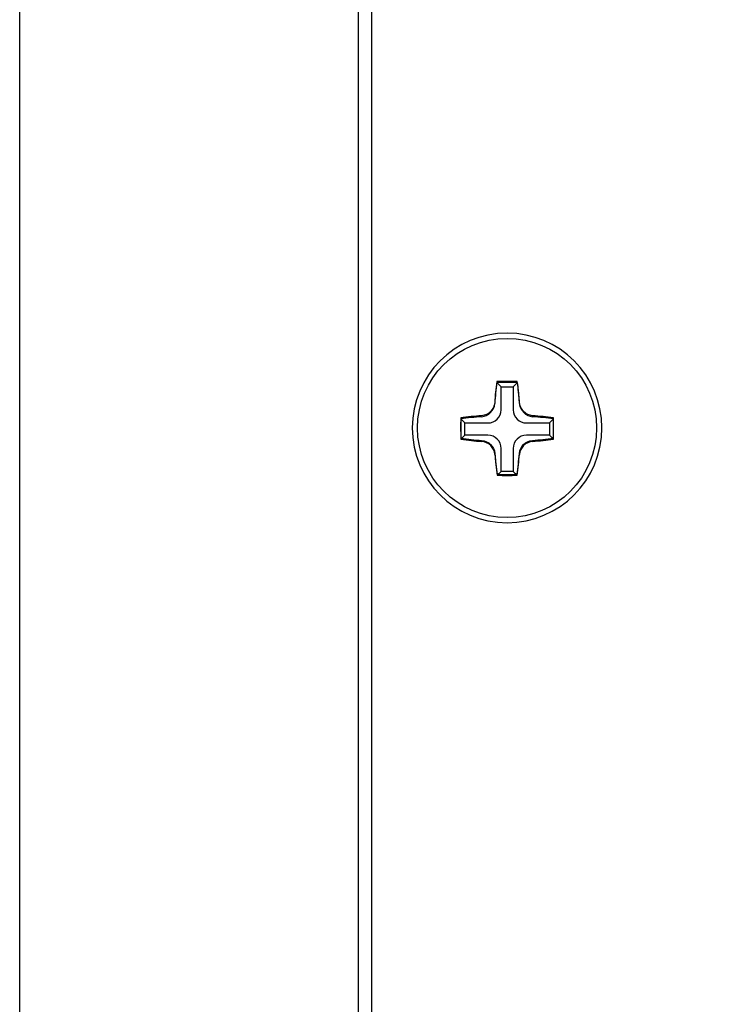
# Model space of a CAD drawing. Extents: x 4.5 to 17.5, y 1.1 to 15.9.
# Drawn here: x 4.5 to 5.6, y 11.4 to 12.9 of the extents above; entities that cross this region are included whole.
import ezdxf

# ---------------------------------------------------------------- set-up
doc = ezdxf.new("R2010")
doc.units = 0
doc.header["$MEASUREMENT"] = 0
for name, color, linetype in [('GRAY', 7, 'CONTINUOUS'), ('HARDWARE', 7, 'CONTINUOUS'), ('HOLES', 7, 'CONTINUOUS'), ('LEXAN', 7, 'CONTINUOUS'), ('METAL', 7, 'CONTINUOUS')]:
    doc.layers.add(name, color=color, linetype=linetype)

# ---------------------------------------------------------------- blocks, each defined once
blk = doc.blocks.new('BLOCK_1809')
at = {"layer": 'HARDWARE'}
for points in [[(5.2113, 12.3125), (5.2052, 12.3186)], [(5.2293, 12.3125), (5.2354, 12.3186)], [(5.1578, 12.259), (5.1518, 12.2649)], [(5.2828, 12.259), (5.2888, 12.2649)], [(5.1578, 12.241), (5.1519, 12.2351)], [(5.2828, 12.241), (5.2887, 12.2351)], [(5.2113, 12.1875), (5.2056, 12.1818)], [(5.2293, 12.1875), (5.235, 12.1818)]]:
    blk.add_lwpolyline(points, dxfattribs=at)
for points, knots in [([(5.3525, 12.2517), (5.3525, 12.3247), (5.2932, 12.3839), (5.2202, 12.3839), (5.1471, 12.3839), (5.0879, 12.3247), (5.0879, 12.2517), (5.0879, 12.1786), (5.1471, 12.1194), (5.2202, 12.1194), (5.2932, 12.1194), (5.3525, 12.1786), (5.3525, 12.2517)], [0, 0, 0, 0, 1, 1, 1, 2, 2, 2, 3, 3, 3, 4, 4, 4, 4]), ([(5.2051, 12.3201), (5.2152, 12.3204), (5.2252, 12.3204), (5.2353, 12.3201), (5.2368, 12.3098), (5.2378, 12.2996), (5.2385, 12.2892), (5.2393, 12.2788), (5.2475, 12.2705), (5.2579, 12.2697), (5.2682, 12.269), (5.2784, 12.2679), (5.2886, 12.2664), (5.2889, 12.2565), (5.2889, 12.2465), (5.2885, 12.2366), (5.2783, 12.2351), (5.2681, 12.234), (5.2578, 12.2333), (5.2474, 12.2325), (5.2392, 12.2243), (5.2383, 12.2139), (5.2375, 12.2036), (5.2364, 12.1934), (5.2349, 12.1833), (5.2251, 12.183), (5.2153, 12.183), (5.2055, 12.1833), (5.204, 12.1934), (5.2029, 12.2036), (5.2021, 12.2139), (5.2012, 12.2243), (5.193, 12.2325), (5.1826, 12.2333), (5.1826, 12.2333), (5.1826, 12.2333), (5.1826, 12.2333), (5.1726, 12.2338), (5.1622, 12.235), (5.1518, 12.2366), (5.1515, 12.2465), (5.1515, 12.2565), (5.1517, 12.2664), (5.1619, 12.2679), (5.1722, 12.269), (5.1825, 12.2697), (5.1929, 12.2706), (5.2011, 12.2788), (5.2019, 12.2892), (5.2026, 12.2996), (5.2036, 12.3098), (5.2051, 12.3201)], [0, 0, 0, 0, 1, 1, 1, 2, 2, 2, 3, 3, 3, 4, 4, 4, 5, 5, 5, 6, 6, 6, 7, 7, 7, 8, 8, 8, 9, 9, 9, 10, 10, 10, 11, 11, 11, 12, 12, 12, 13, 13, 13, 14, 14, 14, 15, 15, 15, 16, 16, 16, 17, 17, 17, 17]), ([(5.1578, 12.241), (5.1578, 12.241), (5.1918, 12.241), (5.1918, 12.241), (5.2027, 12.241), (5.2113, 12.2324), (5.2113, 12.2215), (5.2113, 12.2215), (5.2113, 12.1875), (5.2113, 12.1875), (5.2113, 12.1875), (5.2293, 12.1875), (5.2293, 12.1875), (5.2293, 12.1875), (5.2293, 12.2215), (5.2293, 12.2215), (5.2293, 12.2324), (5.2379, 12.241), (5.2488, 12.241), (5.2488, 12.241), (5.2828, 12.241), (5.2828, 12.241), (5.2828, 12.241), (5.2828, 12.259), (5.2828, 12.259), (5.2828, 12.259), (5.2488, 12.259), (5.2488, 12.259), (5.2379, 12.259), (5.2293, 12.2675), (5.2293, 12.2785), (5.2293, 12.2785), (5.2293, 12.3125), (5.2293, 12.3125), (5.2293, 12.3125), (5.2113, 12.3125), (5.2113, 12.3125), (5.2113, 12.3125), (5.2113, 12.2785), (5.2113, 12.2785), (5.2113, 12.2675), (5.2027, 12.259), (5.1918, 12.259), (5.1918, 12.259), (5.1578, 12.259), (5.1578, 12.259), (5.1578, 12.259), (5.1578, 12.241), (5.1578, 12.241)], [0, 0, 0, 0, 1, 1, 1, 2, 2, 2, 3, 3, 3, 4, 4, 4, 5, 5, 5, 6, 6, 6, 7, 7, 7, 8, 8, 8, 9, 9, 9, 10, 10, 10, 11, 11, 11, 12, 12, 12, 13, 13, 13, 14, 14, 14, 15, 15, 15, 16, 16, 16, 16])]:
    blk.add_open_spline(points, degree=3, knots=knots, dxfattribs=at)
for points in [[(5.2052, 12.3186), (5.2037, 12.3084), (5.2027, 12.2981), (5.202, 12.2878)], [(5.2354, 12.3186), (5.2254, 12.3189), (5.2153, 12.3189), (5.2052, 12.3186)], [(5.2386, 12.2878), (5.2379, 12.2981), (5.2369, 12.3084), (5.2354, 12.3186)], [(5.1826, 12.2682), (5.193, 12.2691), (5.2012, 12.2774), (5.202, 12.2878)], [(5.2386, 12.2878), (5.2394, 12.2774), (5.2476, 12.2691), (5.258, 12.2682)], [(5.1518, 12.2649), (5.1516, 12.255), (5.1516, 12.245), (5.1519, 12.2351)], [(5.1826, 12.2682), (5.1723, 12.2675), (5.162, 12.2664), (5.1518, 12.2649)], [(5.2888, 12.2649), (5.2786, 12.2664), (5.2683, 12.2675), (5.258, 12.2682)], [(5.2887, 12.2351), (5.289, 12.245), (5.289, 12.255), (5.2888, 12.2649)], [(5.1519, 12.2351), (5.1623, 12.2335), (5.1727, 12.2323), (5.1827, 12.2318)], [(5.2022, 12.2124), (5.2013, 12.2228), (5.1931, 12.231), (5.1827, 12.2318)], [(5.2579, 12.2318), (5.2475, 12.231), (5.2393, 12.2228), (5.2384, 12.2124)], [(5.2579, 12.2318), (5.2682, 12.2326), (5.2785, 12.2336), (5.2887, 12.2351)], [(5.2022, 12.2124), (5.203, 12.2022), (5.2041, 12.1919), (5.2056, 12.1818)], [(5.235, 12.1818), (5.2365, 12.1919), (5.2376, 12.2022), (5.2384, 12.2124)], [(5.2056, 12.1818), (5.2154, 12.1815), (5.2252, 12.1815), (5.235, 12.1818)]]:
    blk.add_open_spline(points, degree=3, dxfattribs=at)

msp = doc.modelspace()

# ---------------------------------------------------------------- linework, layer by layer
at = {"layer": 'GRAY'}
msp.add_open_spline([(13.2502, 11.4617), (13.2502, 11.4617), (13.2097, 11.4617), (13.1602, 11.4617), (13.1107, 11.4617), (13.0702, 11.5067), (13.0702, 11.5617), (13.0702, 11.5617), (13.0702, 12.9967), (13.0702, 12.9967), (13.0702, 13.0517), (13.0252, 13.0967), (12.9702, 13.0967), (12.9702, 13.0967), (5.5002, 13.0967), (5.5002, 13.0967), (5.4452, 13.0967), (5.4002, 13.1417), (5.4002, 13.1967), (5.4002, 13.1967), (5.4002, 14.7717), (5.4002, 14.7717), (5.4002, 14.8267), (5.4452, 14.8717), (5.5002, 14.8717), (5.5002, 14.8717), (7.2962, 14.8717), (7.2962, 14.8717), (7.3512, 14.8717), (7.422, 14.8348), (7.4535, 14.7897), (7.4535, 14.7897), (7.9037, 14.1467), (7.9037, 14.1467)], degree=3, knots=[0, 0, 0, 0, 1, 1, 1, 2, 2, 2, 3, 3, 3, 4, 4, 4, 5, 5, 5, 6, 6, 6, 7, 7, 7, 8, 8, 8, 9, 9, 9, 10, 10, 10, 11, 11, 11, 11], dxfattribs=at)
at = {"layer": 'HARDWARE'}
msp.add_lwpolyline([(5.0002, 1.2717), (4.5002, 1.2717), (4.5002, 15.2717), (5.0002, 15.2717), (5.0002, 1.2717)], dxfattribs=at)
at = {"layer": 'HOLES'}
msp.add_open_spline([(5.3602, 12.2517), (5.3602, 12.1743), (5.2975, 12.1117), (5.2202, 12.1117), (5.1429, 12.1117), (5.0802, 12.1743), (5.0802, 12.2517), (5.0802, 12.329), (5.1429, 12.3917), (5.2202, 12.3917), (5.2975, 12.3917), (5.3602, 12.329), (5.3602, 12.2517)], degree=3, knots=[0, 0, 0, 0, 1, 1, 1, 2, 2, 2, 3, 3, 3, 4, 4, 4, 4], dxfattribs=at)
at = {"layer": 'LEXAN'}
msp.add_open_spline([(16.9502, 15.2517), (16.9502, 15.2517), (5.0502, 15.2517), (5.0502, 15.2517), (5.0336, 15.2517), (5.0202, 15.2382), (5.0202, 15.2217), (5.0202, 15.2217), (5.0202, 1.3217), (5.0202, 1.3217), (5.0202, 1.3051), (5.0336, 1.2917), (5.0502, 1.2917), (5.0502, 1.2917), (16.9502, 1.2917), (16.9502, 1.2917), (16.9668, 1.2917), (16.9802, 1.3051), (16.9802, 1.3217), (16.9802, 1.3217), (16.9802, 15.2217), (16.9802, 15.2217), (16.9802, 15.2382), (16.9668, 15.2517), (16.9502, 15.2517)], degree=3, knots=[0, 0, 0, 0, 1, 1, 1, 2, 2, 2, 3, 3, 3, 4, 4, 4, 5, 5, 5, 6, 6, 6, 7, 7, 7, 8, 8, 8, 8], dxfattribs=at)
at = {"layer": 'METAL'}
msp.add_lwpolyline([(5.0002, 1.2717), (17.0002, 1.2717), (17.0002, 15.2717), (5.0002, 15.2717), (5.0002, 1.2717)], dxfattribs=at)

# ---------------------------------------------------------------- block references
at = {"layer": 'HARDWARE'}
msp.add_blockref('BLOCK_1809', (0, 0), dxfattribs=at)

doc.saveas('drawing.dxf')
